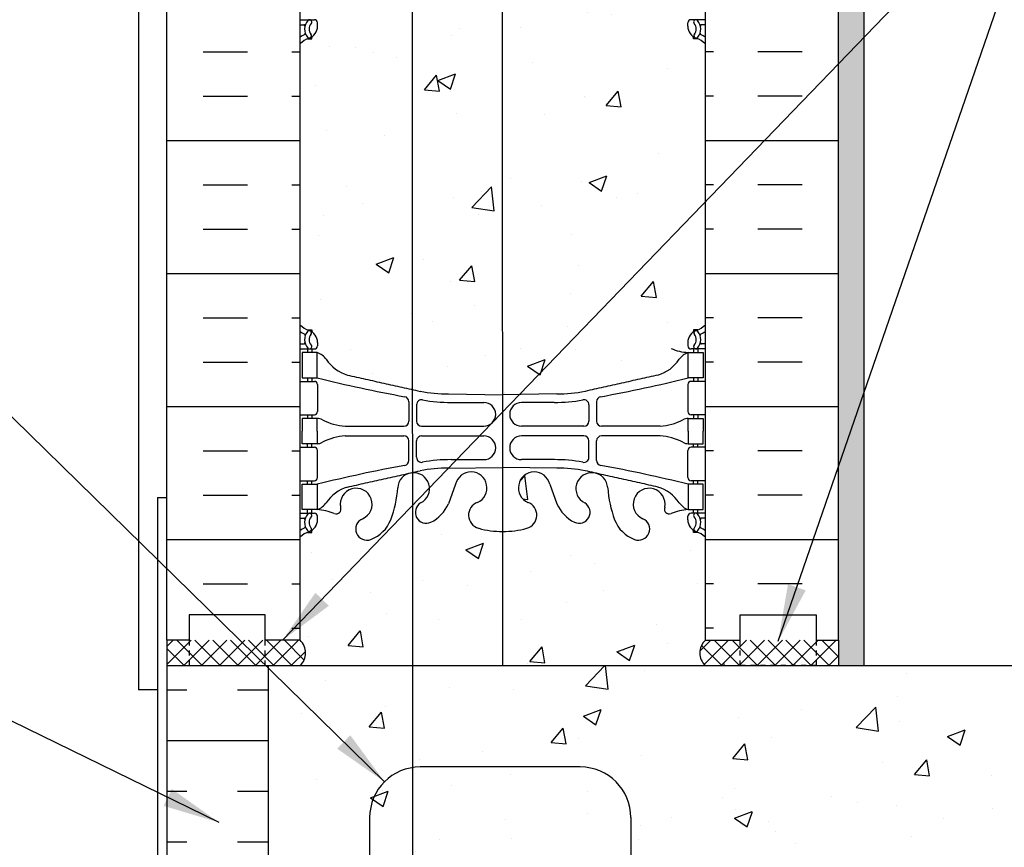
# Model space of a CAD drawing. Units: inches. Extents: x 250.9 to 308.4, y 9.6 to 66.9.
# Drawn here: x 268.6 to 288.1, y 34.9 to 51.2 of the extents above; entities that cross this region are included whole.
import ezdxf

# ---------------------------------------------------------------- set-up
doc = ezdxf.new("R2010")
doc.units = ezdxf.units.IN
doc.header["$LTSCALE"] = 0.5
doc.header["$MEASUREMENT"] = 0
doc.linetypes.add('DASHED2', pattern=[0.375, 0.25, -0.125])
for name, color, linetype in [('HATCH', 12, 'Continuous'), ('line25', 2, 'Continuous'), ('LINE3', 3, 'Continuous'), ('LINE50', 5, 'Continuous'), ('LINE9', 9, 'Continuous'), ('TEXT', 4, 'Continuous'), ('Web_Edge', 9, 'Continuous')]:
    doc.layers.add(name, color=color, linetype=linetype)
doc.styles.add('DIM', font='romans.shx', dxfattribs={"width": 0.7})
doc.dimstyles.new('ext_12', dxfattribs={"dimscale": 12, "dimtxt": 0.09375, "dimasz": 0.09375, "dimexe": 0.09375, "dimexo": 0.0625, "dimgap": 0.0625, "dimtad": 1, "dimdec": 1, "dimzin": 3, "dimdsep": 46, "dimlunit": 4, "dimtxsty": 'DIM', "dimcen": 0.09, "dimdle": 0.09375, "dimclrt": 4, "dimadec": 0, "dimazin": 0, "dimtfac": 1, "dimtdec": 1, "dimtmove": 2, "dimatfit": 3, "dimfxl": 1, "dimfrac": 2, "dimtolj": 1, "dimtzin": 0, "dimarcsym": 0})
pattern_1 = [(50, (0, 0), (3.5863, -0.31376), [0.375, -4.125]), (355, (0, 0), (-0.693757, 3.76096), [0.3, -3.3]), (100.4514, (0.299, -0.026), (2.892547, 3.447198), [0.3187, -3.50571]), (46.1842, (0, 1), (5.336205, -0.827595), [0.5625, -6.1875]), (96.6356, (0.4447, 0.931), (4.67331, 4.87059), [0.47805, -5.25856]), (351.1842, (0, 1), (4.67331, 4.87059), [0.45, -4.95]), (21, (0.5, 0.75), (2.984535, -2.013094), [0.375, -4.125]), (326, (0.5, 0.75), (1.216577, 3.62575), [0.3, -3.3]), (71.4514, (0.7487, 0.5822), (4.201113, 1.612652), [0.3187, -3.50571]), (37.5, (0, 0), (0.060799, 1.664469), [0, -3.26, 0, -3.35, 0, -3.3125]), (7.5, (0, 0), (1.315348, 1.972059), [0, -1.91, 0, -3.185, 0, -1.2625]), (327.5, (-1.115, 0), (2.669112, -0.1127744), [0, -1.25, 0, -3.9, 0, -5.175]), (317.5, (-1.615, 0), (2.91593, 0.500525), [0, -1.625, 0, -2.59, 0, -3.675])]

msp = doc.modelspace()

# ---------------------------------------------------------------- hatches: boundary and pattern name
at = {"layer": 'HATCH'}
h = msp.add_hatch(dxfattribs=at)
h.set_pattern_fill('AR-CONC', color=256, scale=0.5)
h.set_pattern_definition([(50, (0, 0), (3.5863, -0.31376), [0.375, -4.125]), (355, (0, 0), (-0.693757, 3.76096), [0.3, -3.3]), (100.4514, (0.299, -0.026), (2.892544, 3.4472), [0.3187, -3.50571]), (46.1842, (0, 1), (5.33621, -0.827596), [0.5625, -6.1875]), (96.6356, (0.4447, 0.931), (4.67331, 4.87059), [0.47805, -5.25857]), (351.1842, (0, 1), (4.67331, 4.87059), [0.45, -4.95]), (21, (0.5, 0.75), (2.984535, -2.013094), [0.375, -4.125]), (326, (0.5, 0.75), (1.216577, 3.62575), [0.3, -3.3]), (71.4514, (0.7487, 0.5822), (4.20111, 1.612656), [0.3187, -3.50571]), (37.5, (0, 0), (0.060799, 1.664469), [0, -3.26, 0, -3.35, 0, -3.3125]), (7.5, (0, 0), (1.315348, 1.972059), [0, -1.91, 0, -3.185, 0, -1.2625]), (327.5, (-1.115, 0), (2.669112, -0.1127744), [0, -1.25, 0, -3.9, 0, -5.175]), (317.5, (-1.615, 0), (2.91593, 0.500525), [0, -1.625, 0, -2.59, 0, -3.675])])
edge = h.paths.add_edge_path()
edge.add_line((278.147, 64.925), (277.132, 65.94))
edge.add_line((277.132, 65.94), (274.163, 65.94))
edge.add_line((274.163, 65.94), (274.163, 63.166))
edge.add_arc((274.509, 63.527), 0.5, 226.2109, 246.4218)
edge.add_line((274.309, 63.069), (274.399, 63.069))
edge.add_line((274.399, 63.069), (274.399, 63.027))
edge.add_arc((274.259, 62.82), 0.25, 0, 55.9442, ccw=False)
edge.add_line((274.509, 62.82), (274.509, 62.753))
edge.add_arc((274.447, 62.753), 0.0625, -90, 0, ccw=False)
edge.add_line((274.447, 62.69), (274.399, 62.69))
edge.add_line((274.399, 62.69), (274.399, 62.62))
edge.add_line((274.399, 62.62), (274.504, 62.62))
edge.add_arc((274.382, 62.277), 0.364, 32.0424, 70.3387, ccw=False)
edge.add_arc((275.305, 62.889), 0.743, 214.228, 253.8107)
edge.add_spline(control_points=[(275.098, 62.175), (276.535, 61.854)], knot_values=[0, 0, 1, 1], degree=1, periodic=0)
edge.add_arc((277.091, 64.786), 2.984, 259.2546, 270.0995)
edge.add_line((277.097, 61.802), (278.148, 61.786))
edge.add_line((278.148, 61.786), (278.147, 64.925))
edge = h.paths.add_edge_path()
edge.add_line((282.163, 65.94), (279.132, 65.94))
edge.add_line((279.132, 65.94), (278.132, 66.94))
edge.add_line((278.132, 66.94), (278.132, 65.94))
edge.add_line((278.132, 65.94), (278.132, 64.94))
edge.add_line((278.132, 64.94), (278.147, 64.925))
edge.add_line((278.147, 64.925), (278.148, 61.786))
edge.add_line((278.148, 61.786), (278.163, 61.786))
edge.add_line((278.163, 61.786), (279.23, 61.802))
edge.add_arc((279.235, 64.786), 2.984, 269.9005, 280.7454)
edge.add_spline(control_points=[(279.791, 61.854), (281.229, 62.175)], knot_values=[0, 0, 1, 1], degree=1, periodic=0)
edge.add_arc((281.021, 62.889), 0.743, 286.1893, 325.772)
edge.add_arc((281.945, 62.277), 0.364, 109.6613, 147.9576, ccw=False)
edge.add_line((281.822, 62.62), (281.927, 62.62))
edge.add_line((281.927, 62.62), (281.927, 62.69))
edge.add_line((281.927, 62.69), (281.88, 62.69))
edge.add_arc((281.88, 62.753), 0.0625, 180, 270, ccw=False)
edge.add_line((281.817, 62.753), (281.817, 62.82))
edge.add_arc((282.067, 62.82), 0.25, 124.0558, 180, ccw=False)
edge.add_line((281.927, 63.027), (281.927, 63.069))
edge.add_line((281.927, 63.069), (282.017, 63.069))
edge.add_arc((281.817, 63.527), 0.5, 293.5782, 313.7891)
edge.add_line((282.163, 63.166), (282.163, 65.94))
edge = h.paths.add_edge_path()
edge.add_spline(control_points=[(276.38, 51.99), (275.778, 51.856)], knot_values=[0.473048, 0.473048, 0.892192, 0.892192], degree=1, periodic=0)
edge.add_spline(control_points=[(275.778, 51.856), (275.098, 51.704)], knot_values=[0, 0, 0.473048, 0.473048], degree=1, periodic=0)
edge.add_arc((275.305, 50.99), 0.743, 106.1893, 145.772)
edge.add_arc((274.382, 51.602), 0.364, 289.6613, 327.9576, ccw=False)
edge.add_line((274.504, 51.259), (274.399, 51.259))
edge.add_line((274.399, 51.259), (274.399, 51.189))
edge.add_line((274.399, 51.189), (274.447, 51.189))
edge.add_arc((274.447, 51.126), 0.0625, 0, 90, ccw=False)
edge.add_line((274.509, 51.126), (274.509, 51.059))
edge.add_arc((274.259, 51.059), 0.25, 304.0558, 360, ccw=False)
edge.add_line((274.399, 50.852), (274.399, 50.81))
edge.add_line((274.399, 50.81), (274.309, 50.81))
edge.add_arc((274.509, 50.352), 0.5, 113.5782, 133.7891)
edge.add_line((274.163, 50.713), (274.163, 45.166))
edge.add_arc((274.509, 45.527), 0.5, 226.2109, 246.4218)
edge.add_line((274.309, 45.069), (274.399, 45.069))
edge.add_line((274.399, 45.069), (274.399, 45.027))
edge.add_arc((274.259, 44.82), 0.25, 0, 55.9442, ccw=False)
edge.add_line((274.509, 44.82), (274.509, 44.753))
edge.add_arc((274.447, 44.753), 0.0625, -90, 0, ccw=False)
edge.add_line((274.447, 44.69), (274.399, 44.69))
edge.add_line((274.399, 44.69), (274.399, 44.62))
edge.add_line((274.399, 44.62), (274.504, 44.62))
edge.add_arc((274.382, 44.277), 0.364, 32.0424, 70.3387, ccw=False)
edge.add_arc((275.305, 44.889), 0.743, 214.228, 253.8107)
edge.add_spline(control_points=[(275.098, 44.175), (275.778, 44.023)], knot_values=[0, 0, 0.473489, 0.473489], degree=1, periodic=0)
edge.add_spline(control_points=[(275.778, 44.023), (276.383, 43.888)], knot_values=[0.473489, 0.473489, 0.893956, 0.893956], degree=1, periodic=0)
edge.add_line((276.383, 43.888), (276.38, 51.99))
edge = h.paths.add_edge_path()
edge.add_line((278.153, 52.093), (277.097, 52.077))
edge.add_arc((277.091, 49.093), 2.984, 89.9005, 100.7454)
edge.add_spline(control_points=[(276.535, 52.025), (276.38, 51.99)], knot_values=[0.892192, 0.892192, 1, 1], degree=1, periodic=0)
edge.add_line((276.38, 51.99), (276.383, 43.888))
edge.add_spline(control_points=[(276.383, 43.888), (276.535, 43.854)], knot_values=[0.893956, 0.893956, 1, 1], degree=1, periodic=0)
edge.add_arc((277.091, 46.786), 2.984, 259.2546, 270.0995)
edge.add_line((277.097, 43.802), (278.157, 43.786))
edge.add_line((278.157, 43.786), (278.153, 52.093))
edge = h.paths.add_edge_path()
edge.add_arc((281.817, 50.352), 0.5, 46.2109, 66.4218)
edge.add_line((282.017, 50.81), (281.927, 50.81))
edge.add_line((281.927, 50.81), (281.927, 50.852))
edge.add_arc((282.067, 51.059), 0.25, 180, 235.9442, ccw=False)
edge.add_line((281.817, 51.059), (281.817, 51.126))
edge.add_arc((281.88, 51.126), 0.0625, 90, 180, ccw=False)
edge.add_line((281.88, 51.189), (281.927, 51.189))
edge.add_line((281.927, 51.189), (281.927, 51.259))
edge.add_line((281.927, 51.259), (281.822, 51.259))
edge.add_arc((281.945, 51.602), 0.364, 212.0424, 250.3387, ccw=False)
edge.add_arc((281.021, 50.99), 0.743, 34.228, 73.8107)
edge.add_spline(control_points=[(281.229, 51.704), (279.791, 52.025)], knot_values=[0, 0, 1, 1], degree=1, periodic=0)
edge.add_arc((279.235, 49.093), 2.984, 79.2546, 90.0995)
edge.add_line((279.23, 52.077), (278.163, 52.093))
edge.add_line((278.163, 52.093), (278.153, 52.093))
edge.add_line((278.153, 52.093), (278.157, 43.786))
edge.add_line((278.157, 43.786), (278.163, 43.786))
edge.add_line((278.163, 43.786), (279.23, 43.802))
edge.add_arc((279.235, 46.786), 2.984, 269.9005, 280.7454)
edge.add_spline(control_points=[(279.791, 43.854), (281.229, 44.175)], knot_values=[0, 0, 1, 1], degree=1, periodic=0)
edge.add_arc((281.021, 44.889), 0.743, 286.1893, 325.772)
edge.add_arc((281.945, 44.277), 0.364, 109.6613, 147.9576, ccw=False)
edge.add_line((281.822, 44.62), (281.927, 44.62))
edge.add_line((281.927, 44.62), (281.927, 44.69))
edge.add_line((281.927, 44.69), (281.88, 44.69))
edge.add_arc((281.88, 44.753), 0.0625, 180, 270, ccw=False)
edge.add_line((281.817, 44.753), (281.817, 44.82))
edge.add_arc((282.067, 44.82), 0.25, 124.0558, 180, ccw=False)
edge.add_line((281.927, 45.027), (281.927, 45.069))
edge.add_line((281.927, 45.069), (282.017, 45.069))
edge.add_arc((281.817, 45.527), 0.5, 293.5782, 313.7891)
edge.add_line((282.163, 45.166), (282.163, 50.713))
h = msp.add_hatch(dxfattribs=at)
h.set_pattern_fill('AR-SAND', color=256, scale=0.25, style=0)
h.set_pattern_definition([(37.5, (169.70422, 9.66333), (-0.0157483, 0.481706), [0, -0.38, 0, -0.425, 0, -0.40625]), (7.5, (169.7042, 9.6633), (0.4424442, 0.7055365), [0, -0.205, 0, -0.3425, 0, -0.13125]), (327.5, (169.39672, 9.66333), (0.7785355, 0.0014148), [0, -0.125, 0, -0.45, 0, -0.5875]), (317.5, (169.3967, 9.6633), (0.7515317, 0.219419), [0, -0.0625, 0, -0.295, 0, -0.3375])])
h.paths.add_polyline_path([(285.288, 65.94), (284.788, 65.94), (284.788, 56.94), (284.788, 38.94), (284.788, 38.44), (285.288, 38.44)])
h = msp.add_hatch(dxfattribs=at)
h.set_pattern_fill('INSUL', color=256, scale=7, style=0)
h.set_pattern_definition([(0, (-2651.9984, -358.07), (0, 2.625), []), (0, (-2651.9984, -357.195), (0, 2.625), [0.875, -0.875]), (0, (-2651.9984, -356.32), (0, 2.625), [0.875, -0.875])])
h.paths.add_polyline_path([(271.538, 38.94), (271.976, 38.94), (271.976, 39.44), (273.476, 39.44), (273.476, 38.94), (274.163, 38.94), (274.163, 56.94), (273.476, 56.94), (273.476, 57.44), (271.976, 57.44), (271.976, 56.94), (271.538, 56.94)])
h = msp.add_hatch(dxfattribs=at)
h.set_pattern_fill('INSUL', color=256, scale=7, style=0)
h.set_pattern_definition([(180, (3208.3247, -358.07), (0, 2.625), []), (180, (3208.3247, -357.195), (0, 2.625), [0.875, -0.875]), (180, (3208.3247, -356.32), (0, 2.625), [0.875, -0.875])])
h.paths.add_polyline_path([(284.788, 38.94), (284.351, 38.94), (284.351, 39.44), (282.851, 39.44), (282.851, 38.94), (282.163, 38.94), (282.163, 56.94), (282.851, 56.94), (282.851, 57.44), (284.351, 57.44), (284.351, 56.94), (284.788, 56.94)])
h = msp.add_hatch(dxfattribs=at)
h.set_pattern_fill('AR-CONC', color=256, scale=0.5, style=0)
h.set_pattern_definition(pattern_1)
h.paths.add_polyline_path([(276.383, 42.246, 0.380578), (276.091, 41.949, -0.068226), (275.956, 41.321, -0.21345), (275.563, 40.932, -1), (275.4, 41.34, 2.087231), (274.966, 41.565, -0.638777), (274.841, 41.441, 0.087457), (274.504, 41.52), (274.399, 41.52), (274.399, 41.45), (274.447, 41.45, -0.414214), (274.509, 41.388), (274.509, 41.32, -0.249069), (274.399, 41.113), (274.399, 41.071), (274.309, 41.071, 0.088416), (274.163, 40.974), (274.163, 38.94), (273.849, 38.94), (274.185, 38.44), (276.384, 38.44)])
h = msp.add_hatch(dxfattribs=at)
h.set_pattern_fill('AR-CONC', color=256, scale=0.5, style=0)
h.set_pattern_definition(pattern_1)
h.paths.add_polyline_path([(278.158, 41.089, -0.067806), (277.689, 41.152, -0.734872), (277.666, 41.663, 1.612474), (277.234, 42.022), (277.092, 41.635, -0.173075), (276.746, 41.269, -0.940793), (276.542, 41.652, 0.823284), (276.383, 42.246), (276.384, 38.44), (278.16, 38.44)])
h = msp.add_hatch(dxfattribs=at)
h.set_pattern_fill('AR-CONC', color=256, scale=0.5, style=0)
h.set_pattern_definition(pattern_1)
h.paths.add_polyline_path([(282.163, 40.974, 0.088416), (282.017, 41.071), (281.927, 41.071), (281.927, 41.113, -0.249069), (281.817, 41.32), (281.817, 41.388, -0.414214), (281.88, 41.45), (281.927, 41.45), (281.927, 41.52), (281.822, 41.52, 0.085348), (281.493, 41.445, -0.669601), (281.36, 41.565, 2.087231), (280.926, 41.34, -1), (280.763, 40.932, -0.21345), (280.371, 41.321, -0.068226), (280.235, 41.949, 1.753171), (279.784, 41.652, -0.940793), (279.58, 41.269, -0.173075), (279.235, 41.635), (279.092, 42.022, 1.612474), (278.66, 41.663, -0.734872), (278.637, 41.152, -0.068475), (278.163, 41.09, -0.000666), (278.158, 41.089), (278.16, 38.44), (282.851, 38.44), (282.851, 38.94), (282.163, 38.94)])
h = msp.add_hatch(dxfattribs=at)
h.set_pattern_fill('ANSI37', color=256, scale=2, style=0)
h.set_pattern_definition([(45, (271.6973, 38.62191), (-0.1767767, 0.1767767), []), (135, (271.6973, 38.62191), (-0.1767767, -0.1767767), [])])
h.paths.add_polyline_path([(271.976, 38.94), (271.538, 38.94), (271.538, 38.44), (271.976, 38.44)])
h.paths.add_polyline_path([(273.476, 38.94), (271.976, 38.94), (271.976, 38.44), (273.476, 38.44)])
h.paths.add_polyline_path([(273.849, 38.94), (273.476, 38.94), (273.476, 38.44), (273.538, 38.44), (274.163, 38.44, 0.01363), (274.176, 38.452)])
h.paths.add_polyline_path([(274.163, 38.94), (273.849, 38.94), (274.176, 38.452, 0.42609)])
h.paths.add_polyline_path([(284.788, 38.94), (284.351, 38.94), (284.351, 38.44), (284.788, 38.44)])
h.paths.add_polyline_path([(284.351, 38.94), (282.851, 38.94), (282.851, 38.44), (284.351, 38.44)])
h.paths.add_polyline_path([(282.851, 38.94), (282.163, 38.94, 0.442289), (282.163, 38.44), (282.851, 38.44)])
h = msp.add_hatch(dxfattribs=at)
h.set_pattern_fill('INSUL', color=256, scale=8, style=0)
h.set_pattern_definition([(0, (242.9253, 21.9607), (0, 3), []), (0, (242.9253, 22.9607), (0, 3), [1, -1]), (0, (242.9253, 23.9607), (0, 3), [1, -1])])
h.paths.add_polyline_path([(273.538, 38.44), (271.538, 38.44), (271.538, 14.44), (273.538, 14.44)])
h = msp.add_hatch(dxfattribs=at)
h.set_pattern_fill('AR-CONC', color=256, scale=0.5, style=0)
h.set_pattern_definition([(50, (167.7042, 9.6633), (3.5863, -0.31376), [0.375, -4.125]), (355, (167.7042, 9.6633), (-0.69376, 3.76096), [0.3, -3.3]), (100.4514, (168.003, 9.6372), (2.89255, 3.4472), [0.3187, -3.50571]), (46.1842, (167.7042, 10.6633), (5.3362, -0.8276), [0.5625, -6.1875]), (96.6356, (168.149, 10.5944), (4.67331, 4.87059), [0.47805, -5.25856]), (351.184, (167.704, 10.6633), (4.6733, 4.8706), [0.45, -4.95]), (21, (168.2042, 10.4133), (2.984535, -2.013094), [0.375, -4.125]), (326, (168.2042, 10.4133), (1.21658, 3.62575), [0.3, -3.3]), (71.4514, (168.453, 10.2456), (4.20111, 1.61265), [0.3187, -3.50571]), (37.5, (167.7042, 9.6633), (0.060799, 1.664469), [0, -3.26, 0, -3.35, 0, -3.3125]), (7.5, (167.7042, 9.6633), (1.315348, 1.972059), [0, -1.91, 0, -3.185, 0, -1.2625]), (327.5, (166.5892, 9.6633), (2.669112, -0.112774), [0, -1.25, 0, -3.9, 0, -5.175]), (317.5, (166.0892, 9.6633), (2.91593, 0.500525), [0, -1.625, 0, -2.59, 0, -3.675])])
h.paths.add_polyline_path([(293.663, 35.44), (297.572, 35.44), (298.408, 38.44), (277.141, 38.44), (277.141, 36.44), (280.693, 36.44), (280.693, 16.44), (275.538, 16.44), (275.538, 36.44), (277.141, 36.44), (277.141, 38.44), (273.538, 38.44), (273.538, 14.44), (281.538, 14.44)])
h.paths.add_polyline_path([(280.693, 36.44), (275.538, 36.44), (275.538, 16.44), (280.693, 16.44)], flags=17)

# ---------------------------------------------------------------- linework, layer by layer
for p, q in [((271.538, 38.94), (271.538, 38.44)), ((271.538, 38.44), (273.538, 38.44))]:
    msp.add_line(p, q, dxfattribs=at)
for centre, start, end in [((273.936, 38.69), 312.2815, 47.7185), ((282.39, 38.69), 132.2815, 227.7185)]:
    msp.add_arc(centre, 0.338, start, end, dxfattribs=at)
at = {"layer": 'line25'}
for p, q in [((274.163, 56.94), (274.163, 38.94)), ((282.163, 38.94), (282.163, 56.94)), ((271.538, 38.44), (271.538, 14.44))]:
    msp.add_line(p, q, dxfattribs=at)
at = {"layer": 'LINE3'}
for p, q in [((278.147, 64.94), (278.16, 38.44)), ((276.378, 58.44), (276.39, 19.439)), ((279.693, 36.44), (276.538, 36.44)), ((275.538, 35.44), (275.538, 17.912)), ((280.693, 35.44), (280.693, 17.912))]:
    msp.add_line(p, q, dxfattribs=at)
for centre, start, end in [((276.538, 35.44), 90, 180), ((279.693, 35.44), 0, 90)]:
    msp.add_arc(centre, 1, start, end, dxfattribs=at)
at = {"layer": 'LINE50'}
for p, q in [((271.538, 38.94), (271.538, 56.94)), ((284.788, 38.94), (284.788, 56.94)), ((273.538, 38.44), (273.538, 14.44)), ((273.538, 38.44), (305.407, 38.44))]:
    msp.add_line(p, q, dxfattribs=at)
for points in [[(274.163, 38.94), (273.476, 38.94), (273.476, 39.44), (271.976, 39.44), (271.976, 38.94), (271.538, 38.94)], [(282.163, 38.94), (282.851, 38.94), (282.851, 39.44), (284.351, 39.44), (284.351, 38.94), (284.788, 38.94)]]:
    msp.add_lwpolyline(points, dxfattribs=at)
at = {"layer": 'LINE9'}
for p, q in [((270.976, 65.94), (270.976, 37.961)), ((285.288, 65.94), (285.288, 38.44)), ((271.351, 41.761), (271.351, 26.44)), ((271.351, 41.761), (271.538, 41.761)), ((284.788, 38.94), (284.788, 38.44)), ((271.351, 37.961), (270.976, 37.961))]:
    msp.add_line(p, q, dxfattribs=at)
at = {"layer": 'LINE9', "linetype": 'DASHED2', "ltscale": 0.15}
for points in [[(271.976, 38.94), (271.976, 38.94), (271.976, 38.44), (273.476, 38.44), (273.476, 38.94), (273.476, 38.94)], [(284.351, 38.94), (284.351, 38.94), (284.351, 38.44), (282.851, 38.44), (282.851, 38.94), (282.851, 38.94)]]:
    msp.add_lwpolyline(points, dxfattribs=at)
at = {"layer": 'Web_Edge'}
for p, q in [((274.163, 51.189), (274.447, 51.189)), ((274.509, 51.059), (274.509, 51.126)), ((281.817, 51.059), (281.817, 51.126)), ((282.163, 51.189), (281.88, 51.189)), ((274.163, 51.089), (274.241, 51.089)), ((282.163, 51.089), (282.085, 51.089)), ((274.309, 50.81), (274.399, 50.81)), ((274.399, 50.81), (274.399, 50.852)), ((281.927, 50.81), (281.927, 50.852)), ((282.017, 50.81), (281.927, 50.81)), ((274.309, 45.069), (274.399, 45.069)), ((274.399, 45.069), (274.399, 45.027)), ((282.017, 45.069), (281.927, 45.069)), ((281.927, 45.069), (281.927, 45.027)), ((274.163, 44.79), (274.241, 44.79)), ((274.163, 44.69), (274.447, 44.69)), ((274.309, 44.69), (274.309, 44.62)), ((274.399, 44.69), (274.399, 44.62)), ((274.509, 44.82), (274.509, 44.753)), ((281.817, 44.82), (281.817, 44.753)), ((282.163, 44.69), (281.88, 44.69)), ((281.927, 44.69), (281.927, 44.62)), ((282.017, 44.69), (282.017, 44.62)), ((282.163, 44.79), (282.085, 44.79)), ((274.309, 44.12), (274.309, 44.05)), ((274.399, 44.12), (274.399, 44.05)), ((281.927, 44.12), (281.927, 44.05)), ((282.017, 44.12), (282.017, 44.05)), ((274.163, 44.05), (274.447, 44.05)), ((274.509, 43.988), (274.509, 43.453)), ((281.817, 43.988), (281.817, 43.453)), ((282.163, 44.05), (281.88, 44.05)), ((277.097, 43.802), (278.163, 43.786)), ((279.23, 43.802), (278.163, 43.786)), ((276.311, 43.65), (276.311, 43.265)), ((276.464, 43.588), (276.464, 43.265)), ((277.144, 43.634), (277.791, 43.634)), ((279.182, 43.634), (278.536, 43.634)), ((279.863, 43.588), (279.863, 43.265)), ((280.015, 43.65), (280.015, 43.265)), ((274.163, 43.39), (274.447, 43.39)), ((274.309, 43.39), (274.309, 43.32)), ((274.399, 43.39), (274.399, 43.32)), ((282.163, 43.39), (281.88, 43.39)), ((281.927, 43.39), (281.927, 43.32)), ((282.017, 43.39), (282.017, 43.32)), ((275.057, 43.165), (276.211, 43.165)), ((276.564, 43.165), (277.791, 43.165)), ((279.763, 43.165), (278.536, 43.165)), ((281.269, 43.165), (280.115, 43.165)), ((275.057, 42.976), (276.211, 42.975)), ((276.564, 42.975), (277.791, 42.975)), ((279.763, 42.975), (278.536, 42.975)), ((281.269, 42.976), (280.115, 42.975)), ((274.163, 42.75), (274.447, 42.75)), ((274.309, 42.75), (274.309, 42.82)), ((274.399, 42.75), (274.399, 42.82)), ((276.311, 42.49), (276.311, 42.875)), ((276.464, 42.552), (276.464, 42.875)), ((279.863, 42.552), (279.863, 42.875)), ((280.015, 42.49), (280.015, 42.875)), ((282.163, 42.75), (281.88, 42.75)), ((281.927, 42.75), (281.927, 42.82)), ((282.017, 42.75), (282.017, 42.82)), ((274.509, 42.153), (274.509, 42.688)), ((281.817, 42.153), (281.817, 42.688)), ((277.144, 42.506), (277.791, 42.506)), ((279.182, 42.506), (278.536, 42.506)), ((277.097, 42.338), (278.163, 42.354)), ((279.23, 42.338), (278.163, 42.354)), ((274.163, 42.09), (274.447, 42.09)), ((274.309, 42.02), (274.309, 42.09)), ((274.399, 42.02), (274.399, 42.09)), ((277.234, 42.022), (277.092, 41.635)), ((279.092, 42.022), (279.235, 41.635)), ((282.163, 42.09), (281.88, 42.09)), ((281.927, 42.02), (281.927, 42.09)), ((282.017, 42.02), (282.017, 42.09)), ((274.163, 41.45), (274.447, 41.45)), ((274.309, 41.45), (274.309, 41.52)), ((274.399, 41.45), (274.399, 41.52)), ((274.509, 41.32), (274.509, 41.388)), ((281.817, 41.32), (281.817, 41.388)), ((282.163, 41.45), (281.88, 41.45)), ((281.927, 41.45), (281.927, 41.52)), ((282.017, 41.45), (282.017, 41.52)), ((274.163, 41.35), (274.241, 41.35)), ((282.163, 41.35), (282.085, 41.35)), ((274.309, 41.071), (274.399, 41.071)), ((274.399, 41.071), (274.399, 41.113)), ((281.927, 41.071), (281.927, 41.113)), ((282.017, 41.071), (281.927, 41.071))]:
    msp.add_line(p, q, dxfattribs=at)
for points in [[(274.204, 44.12), (274.504, 44.12), (274.504, 44.62), (274.204, 44.62)], [(282.122, 44.12), (281.822, 44.12), (281.822, 44.62), (282.122, 44.62)], [(274.204, 42.02), (274.504, 42.02), (274.504, 41.52), (274.204, 41.52)], [(282.122, 42.02), (281.822, 42.02), (281.822, 41.52), (282.122, 41.52)]]:
    msp.add_lwpolyline(points, close=True, dxfattribs=at)
for points in [[(274.504, 43.07), (274.504, 43.32), (274.204, 43.32), (274.204, 43.07)], [(281.822, 43.07), (281.822, 43.32), (282.122, 43.32), (282.122, 43.07)], [(274.504, 43.07), (274.504, 42.82), (274.204, 42.82), (274.204, 43.07)], [(281.822, 43.07), (281.822, 42.82), (282.122, 42.82), (282.122, 43.07)]]:
    msp.add_lwpolyline(points, dxfattribs=at)
for centre, radius, start, end in [((274.503, 51.004), 0.25, 137.5391, 219.8855), ((274.352, 51.143), 0.045, 317.5391, 137.5391), ((274.503, 51.004), 0.16, 137.5391, 219.9999), ((274.447, 51.126), 0.0625, 360, 90), ((281.88, 51.126), 0.0625, 90, 180), ((281.975, 51.143), 0.045, 42.4609, 222.4609), ((281.823, 51.004), 0.16, 320.0001, 42.4609), ((281.823, 51.004), 0.25, 320.1145, 42.4609), ((274.241, 51.069), 0.0196, 344.5099, 90.5968), ((274.247, 50.915), 0.021, 296.0043, 16.536), ((274.259, 51.059), 0.25, 289.4712, 360), ((282.067, 51.059), 0.25, 180, 250.5288), ((282.079, 50.915), 0.021, 163.464, 243.9957), ((282.085, 51.069), 0.0196, 89.4032, 195.4901), ((274.509, 50.352), 0.6, 114.9252, 125.2168), ((274.509, 50.352), 0.5, 109.4712, 133.7891), ((274.345, 50.873), 0.045, 220.8121, 38.552), ((281.981, 50.873), 0.045, 141.448, 319.1879), ((281.817, 50.352), 0.5, 46.2109, 70.5288), ((281.817, 50.352), 0.6, 54.7832, 65.0748), ((274.509, 45.527), 0.5, 226.2109, 250.5288), ((281.817, 45.527), 0.5, 289.4712, 313.7891), ((274.509, 45.527), 0.6, 234.7832, 245.0748), ((274.503, 44.875), 0.25, 140.1145, 222.4609), ((274.247, 44.964), 0.021, 343.464, 63.9957), ((274.345, 45.006), 0.045, 321.448, 139.1879), ((274.259, 44.82), 0.25, 0, 70.5288), ((274.503, 44.875), 0.16, 140.0001, 222.4609), ((282.067, 44.82), 0.25, 109.4712, 180), ((281.981, 45.006), 0.045, 40.8121, 218.552), ((281.823, 44.875), 0.16, 317.5391, 39.9999), ((281.823, 44.875), 0.25, 317.5391, 39.8855), ((282.079, 44.964), 0.021, 116.0043, 196.536), ((281.817, 45.527), 0.6, 294.9252, 305.2168), ((274.241, 44.81), 0.0196, 269.4032, 15.4901), ((274.352, 44.736), 0.045, 222.4609, 42.4609), ((274.447, 44.753), 0.0625, 270, 0), ((281.877, 45.616), 0.997, 246.8533, 266.8462), ((281.88, 44.753), 0.0625, 180, 270), ((281.975, 44.736), 0.045, 137.5391, 317.5391), ((282.085, 44.81), 0.0196, 164.5099, 270.5968), ((274.382, 44.277), 0.364, 34.9775, 70.3387), ((281.945, 44.277), 0.364, 109.6613, 145.0225), ((275.305, 44.889), 0.743, 212.7919, 253.8107), ((281.021, 44.889), 0.743, 286.1893, 327.2081), ((281.313, 71.54), 28.253, 256.0552, 259.6343), ((275.014, 71.54), 28.253, 280.3657, 283.9448), ((274.447, 43.988), 0.0625, 0, 90), ((281.88, 43.988), 0.0625, 90, 180), ((276.211, 43.65), 0.1, 360, 79.6343), ((277.091, 46.786), 2.984, 259.2546, 270.0995), ((279.235, 46.786), 2.984, 269.9005, 280.7454), ((280.115, 43.65), 0.1, 100.3657, 180), ((276.564, 43.588), 0.1, 79.2546, 180), ((277.139, 46.618), 2.984, 259.2546, 270.0995), ((277.791, 43.4), 0.234, 270, 90), ((278.536, 43.4), 0.234, 90, 270), ((279.188, 46.618), 2.984, 269.9005, 280.7454), ((279.763, 43.588), 0.1, 0, 100.7454), ((274.447, 43.453), 0.0625, 270, 0), ((281.88, 43.453), 0.0625, 180, 270), ((274.5, 43.101), 0.219, 60.4937, 88.92), ((275.142, 44.321), 1.16, 242.5844, 265.8032), ((276.211, 43.265), 0.1, 270.0388, 360), ((276.564, 43.265), 0.1, 180, 270), ((279.763, 43.265), 0.1, 270, 0), ((280.115, 43.265), 0.1, 180, 269.9612), ((281.185, 44.321), 1.16, 274.1968, 297.4156), ((281.826, 43.101), 0.219, 91.08, 119.5063), ((275.142, 41.819), 1.16, 94.1968, 117.4156), ((276.211, 42.875), 0.1, 0, 89.9612), ((276.564, 42.875), 0.1, 90, 180), ((277.791, 42.74), 0.234, 270, 90), ((278.536, 42.74), 0.234, 90, 270), ((279.763, 42.875), 0.1, 0, 90), ((280.115, 42.875), 0.1, 90.0388, 180), ((281.185, 41.819), 1.16, 62.5844, 85.8032), ((274.447, 42.688), 0.0625, 0, 90), ((274.5, 43.039), 0.219, 271.08, 299.5063), ((281.826, 43.039), 0.219, 240.4937, 268.92), ((281.88, 42.688), 0.0625, 90, 180), ((281.313, 14.6), 28.253, 100.3657, 103.9448), ((276.211, 42.49), 0.1, 280.3657, 0), ((276.564, 42.552), 0.1, 180, 280.7454), ((277.139, 39.522), 2.984, 89.9005, 100.7454), ((279.188, 39.522), 2.984, 79.2546, 90.0995), ((279.763, 42.552), 0.1, 259.2546, 0), ((280.115, 42.49), 0.1, 180, 259.6343), ((275.014, 14.6), 28.253, 76.0552, 79.6343), ((276.405, 41.934), 0.314, 296.0652, 177.2643), ((277.091, 39.354), 2.984, 89.9005, 100.7454), ((277.539, 41.949), 0.314, 293.8084, 166.5854), ((278.787, 41.949), 0.314, 13.4146, 246.1916), ((279.235, 39.354), 2.984, 79.2546, 90.0995), ((279.922, 41.934), 0.314, 2.7357, 243.9348), ((274.447, 42.153), 0.0625, 270, 0), ((281.88, 42.153), 0.0625, 180, 270), ((275.305, 41.251), 0.743, 106.1893, 147.2081), ((275.273, 41.627), 0.314, 293.8084, 191.4114), ((273.734, 42.13), 2.365, 339.9985, 355.6105), ((282.593, 42.13), 2.365, 184.3895, 200.0015), ((281.053, 41.627), 0.314, 348.5886, 246.1916), ((281.021, 41.251), 0.743, 32.7919, 73.8107), ((274.382, 41.863), 0.364, 289.6613, 325.0225), ((276.656, 41.467), 0.217, 121.463, 294.4736), ((276.405, 41.937), 0.75, 297.0295, 336.3062), ((277.757, 41.411), 0.268, 109.9662, 255.2108), ((278.569, 41.411), 0.268, 284.7892, 70.0338), ((279.921, 41.937), 0.75, 203.6938, 242.9705), ((279.671, 41.467), 0.217, 245.5264, 58.537), ((281.945, 41.863), 0.364, 214.9775, 250.3387), ((274.503, 41.266), 0.25, 137.5391, 219.8855), ((274.352, 41.404), 0.045, 317.5391, 137.5391), ((274.447, 41.388), 0.0625, 360, 90), ((274.449, 40.524), 0.997, 66.8533, 86.8462), ((274.875, 41.532), 0.0968, 249.5669, 19.8449), ((281.451, 41.532), 0.0968, 160.1551, 290.4331), ((281.877, 40.524), 0.997, 93.1538, 113.1467), ((281.88, 41.388), 0.0625, 90, 180), ((281.975, 41.404), 0.045, 42.4609, 222.4609), ((281.823, 41.266), 0.25, 320.1145, 42.4609), ((274.241, 41.331), 0.0196, 344.5099, 90.5968), ((274.259, 41.32), 0.25, 289.4712, 360), ((274.503, 41.266), 0.16, 137.5391, 219.9999), ((275.482, 41.136), 0.22, 111.8037, 291.8037), ((275.324, 41.565), 0.677, 290.6803, 338.8761), ((281.002, 41.565), 0.677, 201.1239, 249.3197), ((280.845, 41.136), 0.22, 248.1963, 68.1963), ((282.067, 41.32), 0.25, 180, 250.5288), ((281.823, 41.266), 0.16, 320.0001, 42.4609), ((282.085, 41.331), 0.0196, 89.4032, 195.4901), ((274.509, 40.613), 0.6, 114.9252, 125.2168), ((274.509, 40.613), 0.5, 109.4712, 133.7891), ((274.247, 41.176), 0.021, 296.0043, 16.536), ((274.345, 41.135), 0.045, 220.8121, 38.552), ((278.152, 42.843), 1.754, 254.7082, 270.3771), ((278.175, 42.843), 1.754, 269.6229, 285.2918), ((281.981, 41.135), 0.045, 141.448, 319.1879), ((281.817, 40.613), 0.5, 46.2109, 70.5288), ((282.079, 41.176), 0.021, 163.464, 243.9957), ((281.817, 40.613), 0.6, 54.7832, 65.0748)]:
    msp.add_arc(centre, radius, start, end, dxfattribs=at)
for points in [[(275.098, 44.175), (276.535, 43.854)], [(281.229, 44.175), (279.791, 43.854)], [(275.098, 41.965), (276.535, 42.286)], [(281.229, 41.965), (279.791, 42.286)]]:
    msp.add_open_spline(points, degree=1, dxfattribs=at)

# ---------------------------------------------------------------- leaders
at = {"layer": 'TEXT'}
for points, override in [([(273.819, 38.94), (289.062, 54.749), (291.945, 54.749)], {"dimtad": 0}), ([(283.601, 38.923), (289.062, 54.749), (291.945, 54.749)], {"dimtad": 0}), ([(275.831, 36.147), (266.553, 45.228), (261.728, 45.228)], {"dimgap": 0.0625, "dimtad": 0}), ([(272.565, 35.345), (265.837, 38.63), (261.206, 38.63)], {"dimgap": 0.0625, "dimtad": 0})]:
    msp.add_leader(points, dimstyle='ext_12', override=override, dxfattribs=at)

doc.saveas('drawing.dxf')
